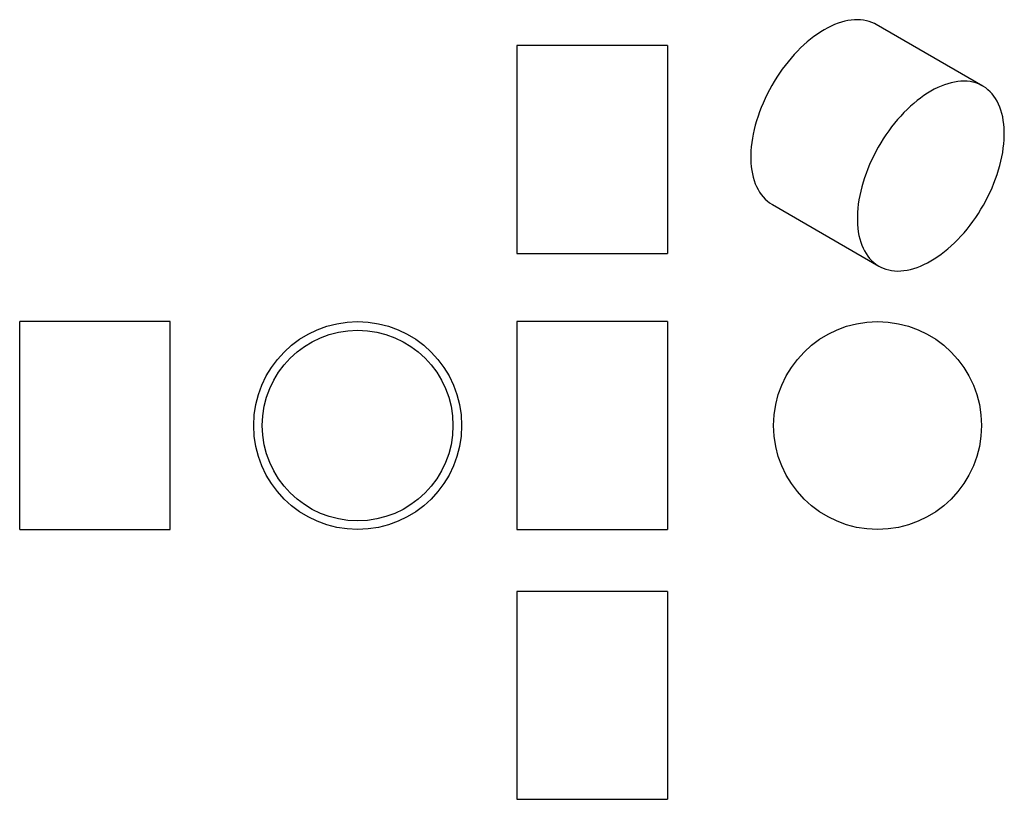
# Model space of a CAD drawing. Units: millimetres. Extents: x 17 to 246, y 6 to 187.
import ezdxf

# ---------------------------------------------------------------- set-up
doc = ezdxf.new("R2010")
doc.units = ezdxf.units.MM

msp = doc.modelspace()

# ---------------------------------------------------------------- linework, layer by layer
at = {"color": 7, "linetype": 'Continuous', "lineweight": 25}
for p, q in [((240.57, 171.52), (215.82, 185.81)), ((167.3, 180.94), (132.3, 180.94)), ((132.3, 180.94), (132.3, 156.79)), ((167.3, 180.94), (167.3, 156.79)), ((132.3, 156.79), (132.3, 132.64)), ((167.3, 156.79), (167.3, 132.64)), ((191.67, 143.98), (216.42, 129.69)), ((132.3, 132.64), (167.3, 132.64)), ((51.8, 116.82), (16.8, 116.82)), ((16.8, 68.52), (16.8, 116.82)), ((51.8, 68.52), (51.8, 116.82)), ((167.3, 116.82), (132.3, 116.82)), ((132.3, 116.82), (132.3, 68.52)), ((167.3, 116.82), (167.3, 68.52)), ((16.8, 68.52), (51.8, 68.52)), ((132.3, 68.52), (167.3, 68.52)), ((167.3, 54.14), (132.3, 54.14)), ((132.3, 54.14), (132.3, 5.84)), ((167.3, 54.14), (167.3, 5.84)), ((132.3, 5.84), (167.3, 5.84))]:
    msp.add_line(p, q, dxfattribs=at)
at = {"color": 7, "linetype": 'Continuous', "lineweight": 25, "flags": 128}
for points in [[(215.82, 185.81), (215.39, 186.04), (214.79, 186.31), (214.17, 186.53), (213.52, 186.71), (212.86, 186.83), (212.17, 186.91), (211.46, 186.94), (210.74, 186.92), (210, 186.86), (209.25, 186.74), (208.49, 186.58), (207.71, 186.37), (206.93, 186.11), (206.14, 185.8), (205.35, 185.45), (204.55, 185.06), (203.75, 184.62)], [(203.75, 184.62), (202.95, 184.13), (202.15, 183.61), (201.35, 183.04), (200.56, 182.43), (199.78, 181.79), (199.01, 181.1), (198.24, 180.39), (197.49, 179.63), (196.75, 178.85), (196.03, 178.03), (195.32, 177.19), (194.64, 176.32), (193.97, 175.42), (193.32, 174.5), (192.7, 173.56), (192.1, 172.6), (191.53, 171.62), (190.98, 170.63), (190.47, 169.63), (189.98, 168.61), (189.52, 167.59), (189.09, 166.56), (188.7, 165.53), (188.34, 164.5), (188.01, 163.46), (187.71, 162.43), (187.46, 161.41), (187.23, 160.39), (187.05, 159.39), (186.9, 158.39), (186.79, 157.41), (186.71, 156.45), (186.67, 155.5), (186.67, 154.58), (186.71, 153.68), (186.79, 152.8), (186.9, 151.95), (187.05, 151.13), (187.23, 150.33), (187.46, 149.58), (187.71, 148.85), (188.01, 148.16), (188.34, 147.5), (188.7, 146.89), (189.09, 146.31), (189.52, 145.78), (189.98, 145.28), (190.47, 144.83), (190.98, 144.43), (191.53, 144.07), (191.67, 143.98)], [(228.5, 170.33), (227.69, 169.84), (226.9, 169.32), (226.1, 168.75), (225.31, 168.14), (224.53, 167.5), (223.75, 166.82), (222.99, 166.1), (222.24, 165.35), (221.5, 164.56), (220.78, 163.75), (220.07, 162.9), (219.39, 162.03), (218.72, 161.13), (218.07, 160.21), (217.45, 159.27), (216.85, 158.31), (216.28, 157.34), (215.73, 156.35), (215.22, 155.34), (214.73, 154.33), (214.27, 153.3), (213.84, 152.28), (213.45, 151.24), (213.08, 150.21), (212.76, 149.18), (212.46, 148.15), (212.21, 147.12), (211.98, 146.11), (211.8, 145.1), (211.65, 144.11), (211.54, 143.13), (211.46, 142.16), (211.42, 141.22), (211.42, 140.29), (211.46, 139.39), (211.54, 138.51), (211.65, 137.66), (211.8, 136.84), (211.98, 136.05), (212.21, 135.29), (212.46, 134.56), (212.76, 133.87), (213.08, 133.22), (213.45, 132.6), (213.84, 132.02), (214.27, 131.49), (214.73, 131), (215.22, 130.55), (215.73, 130.14), (216.28, 129.78), (216.85, 129.46), (217.45, 129.19), (218.07, 128.97), (218.72, 128.8), (219.39, 128.67), (220.07, 128.59), (220.78, 128.56), (221.5, 128.58), (222.24, 128.65), (222.99, 128.76), (223.75, 128.93), (224.53, 129.14), (225.31, 129.4), (226.1, 129.7), (226.9, 130.05), (227.69, 130.45), (228.5, 130.89), (229.3, 131.37), (230.09, 131.9), (230.89, 132.47), (231.68, 133.07), (232.46, 133.72), (233.24, 134.4), (234, 135.12), (234.75, 135.87), (235.49, 136.66), (236.21, 137.47), (236.92, 138.32), (237.6, 139.19), (238.27, 140.09), (238.92, 141), (239.54, 141.95), (240.14, 142.91), (240.71, 143.88), (241.26, 144.87), (241.77, 145.88), (242.26, 146.89), (242.72, 147.91), (243.15, 148.94), (243.54, 149.98), (243.91, 151.01), (244.23, 152.04), (244.53, 153.07), (244.78, 154.1), (245.01, 155.11), (245.19, 156.12), (245.34, 157.11), (245.45, 158.09), (245.53, 159.06), (245.57, 160), (245.57, 160.93), (245.53, 161.83), (245.45, 162.71), (245.34, 163.56), (245.19, 164.38), (245.01, 165.17), (244.78, 165.93), (244.53, 166.66), (244.23, 167.35), (243.91, 168), (243.54, 168.62), (243.15, 169.19), (242.72, 169.73), (242.26, 170.22), (241.77, 170.67), (241.26, 171.08), (240.71, 171.44), (240.14, 171.76), (239.54, 172.02), (238.92, 172.25), (238.27, 172.42), (237.6, 172.55), (236.92, 172.63), (236.21, 172.66), (235.49, 172.64), (234.75, 172.57), (234, 172.45), (233.24, 172.29), (232.46, 172.08), (231.68, 171.82), (230.89, 171.52), (230.09, 171.17), (229.3, 170.77), (228.5, 170.33)]]:
    msp.add_lwpolyline(points, dxfattribs=at)
at = {"color": 7, "linetype": 'Continuous', "lineweight": 25}
for centre, radius in [((95.32, 92.67), 24.15), ((216.12, 92.67), 24.15), ((95.32, 92.67), 22.15)]:
    msp.add_circle(centre, radius, dxfattribs=at)

doc.saveas('drawing.dxf')
